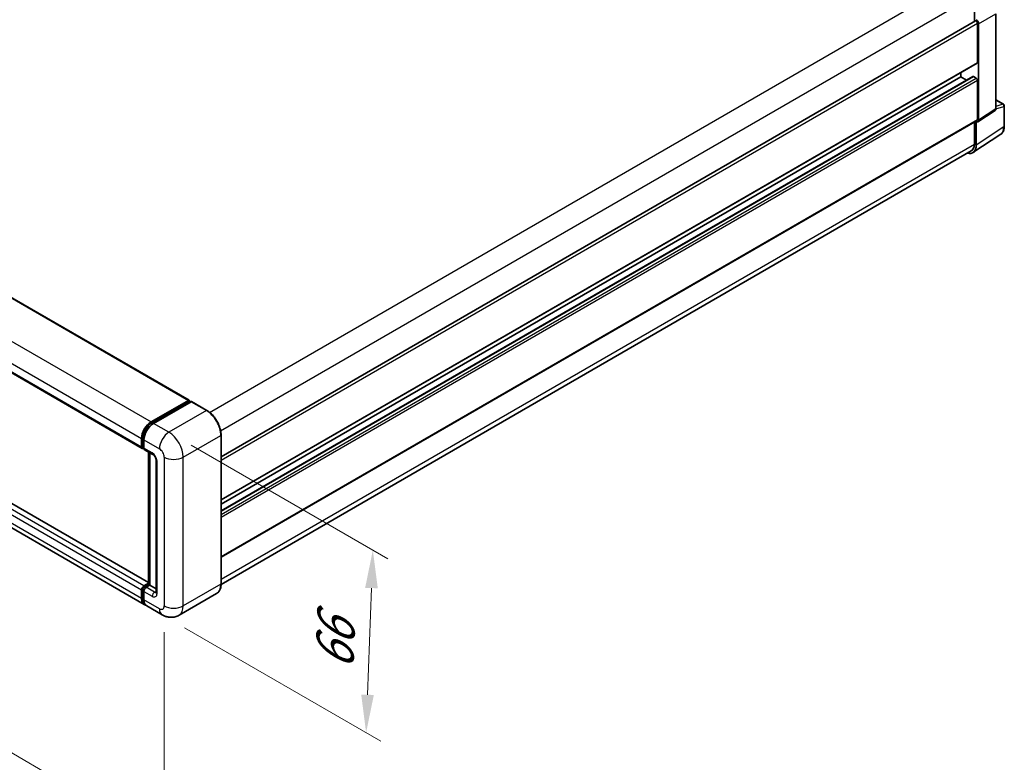
# Model space of a CAD drawing. Units: millimetres. Extents: x 0 to 10822, y 0 to 1405.
# Drawn here: x 530 to 724, y 154 to 301 of the extents above; entities that cross this region are included whole.
import ezdxf

# ---------------------------------------------------------------- set-up
doc = ezdxf.new("R2010")
doc.units = ezdxf.units.MM
doc.header["$LTSCALE"] = 3
doc.layers.get('Defpoints').update_dxf_attribs({"lineweight": 25})
for name, color, linetype, lineweight in [('Dimension (ISO)', 7, 'Continuous', 18), ('Visible (ISO)', 7, 'Continuous', 35), ('Visible Narrow (ISO)', 7, 'Continuous', 25)]:
    doc.layers.add(name, color=color, linetype=linetype, lineweight=lineweight)
doc.styles.add('Note Text (TK)', font='txt')
doc.dimstyles.new('Default - Method 1b (TK)', dxfattribs={"dimscale": 3, "dimtxt": 2.5, "dimasz": 2.5, "dimexe": 1, "dimexo": 1.5, "dimgap": 1, "dimtad": 1, "dimtoh": 1, "dimrnd": 1e-08, "dimdsep": 46, "dimtxsty": 'Note Text (TK)', "dimcen": 0.09, "dimdle": 5, "dimclrd": 100, "dimclre": 100, "dimclrt": 7, "dimadec": 1, "dimazin": 1, "dimtfac": 1, "dimtmove": 0, "dimatfit": 3, "dimfxl": 1, "dimtolj": 1, "dimlwd": -1, "dimlwe": -1, "dimarcsym": 0})

# ---------------------------------------------------------------- blocks, each defined once
blk = doc.blocks.new('*D21')
at = {"layer": 'Defpoints', "color": 0}
for p in [(386.78, 284.69), (558.21, 185.08), (558.21, 138.54)]:
    blk.add_point(p, dxfattribs=at)
at = {"layer": 'Dimension (ISO)', "color": 100}
for p, q in [((386.78, 279.49), (386.78, 234.68)), ((393.26, 234.38), (551.72, 142.31)), ((558.21, 179.87), (558.21, 135.07))]:
    blk.add_line(p, q, dxfattribs=at)
for points in [[(393.89, 235.46), (392.63, 233.3), (386.78, 238.15)], [(552.35, 143.39), (551.09, 141.23), (558.21, 138.54)]]:
    blk.add_solid(points, dxfattribs=at)
at = {"layer": 'Dimension (ISO)', "color": 7, "insert": (469.29, 198.01), "char_height": 7.5, "attachment_point": 4, "rotation": 329.8404, "style": 'Note Text (TK)'}
blk.add_mtext('\\A1;{\\Q-30.160;\\W0.815;\\H0.816x; \\fＭＳ Ｐゴシック|b0|i0;\\H7.5000;370}', dxfattribs=at)
blk = doc.blocks.new('*D22')
at = {"layer": 'Defpoints', "color": 0}
for p in [(559.15, 219.37), (557.81, 183.31), (598.12, 160.04)]:
    blk.add_point(p, dxfattribs=at)
at = {"layer": 'Dimension (ISO)', "color": 100}
for p, q in [((563.56, 216.83), (602.39, 194.4)), ((599.18, 188.61), (598.4, 167.54)), ((562.22, 180.77), (601.06, 158.35))]:
    blk.add_line(p, q, dxfattribs=at)
for points in [[(597.93, 188.65), (600.43, 188.56), (599.45, 196.1)], [(597.15, 167.58), (599.65, 167.49), (598.12, 160.04)]]:
    blk.add_solid(points, dxfattribs=at)
at = {"layer": 'Dimension (ISO)', "color": 7, "insert": (591.77, 170.92), "char_height": 7.5, "attachment_point": 4, "rotation": 87.8823, "style": 'Note Text (TK)'}
blk.add_mtext('\\A1;{\\Q27.882;\\W0.834;\\H0.816x; \\fＭＳ Ｐゴシック|b0|i0;\\H7.5000;66}', dxfattribs=at)

msp = doc.modelspace()

# ---------------------------------------------------------------- linework, layer by layer
at = {"layer": 'Visible (ISO)'}
for p, q in [((401.422, 319.0482), (563.1137, 225.6954)), ((392.1734, 309.5611), (553.8651, 216.2084)), ((718.3651, 305.7158), (718.3651, 300.5213)), ((722.6021, 283.2715), (722.6021, 302.0387)), ((569.4501, 214.5452), (718.552, 300.6292)), ((718.9543, 292.4477), (718.9543, 300.2044)), ((719.1901, 281.0164), (719.1901, 300.0687)), ((569.4501, 206.0187), (718.8853, 292.2951)), ((715.6545, 289.59), (715.6545, 290.4298)), ((569.4501, 203.8584), (718.053, 289.6543)), ((569.4501, 205.1788), (715.6545, 289.59)), ((716.798, 288.9298), (715.6545, 289.59)), ((718.7186, 289.3178), (718.153, 289.6444)), ((718.9543, 281.1529), (718.9543, 288.9096)), ((722.6021, 285.0552), (724.1088, 284.1853)), ((555.116, 189.7058), (393.5967, 282.9591)), ((719.0635, 280.7184), (722.4756, 282.9735)), ((724.2754, 279.8608), (724.2754, 283.8966)), ((569.4501, 194.7238), (718.8853, 281.0003)), ((718.3651, 280.6999), (718.3651, 276.3219)), ((718.7186, 276.1161), (718.7186, 280.7446)), ((718.7186, 280.7446), (718.7189, 280.7444)), ((554.2793, 185.3546), (392.5876, 278.7074)), ((718.086, 274.6261), (723.5565, 278.2417)), ((717.7438, 274.9486), (569.4487, 189.3304)), ((555.6127, 221.4125), (563.0137, 225.6855)), ((555.6472, 221.1894), (563.1897, 225.5441)), ((563.5087, 225.427), (556.0841, 221.1404)), ((563.1552, 225.6039), (563.1552, 225.5242)), ((563.273, 225.5358), (563.4851, 225.4134)), ((566.6562, 223.6661), (563.592, 225.4352)), ((553.7271, 216.5135), (553.7271, 218.1465)), ((553.9375, 216.5952), (553.9375, 218.2282)), ((569.4501, 189.4331), (569.4501, 218.827)), ((554.083, 216.3135), (554.1985, 216.2468)), ((554.1985, 217.8744), (554.1985, 216.2414)), ((554.3365, 215.9362), (555.9865, 214.9836)), ((555.116, 189.3116), (555.116, 215.4862)), ((555.377, 215.3355), (555.377, 189.1609)), ((556.5959, 213.928), (556.5959, 187.8001)), ((554.1985, 189.0248), (555.116, 189.5546)), ((554.233, 188.8017), (555.116, 189.3116)), ((555.377, 189.1609), (554.6699, 188.7527)), ((555.1648, 189.2834), (555.116, 189.3116)), ((555.1648, 189.2834), (555.377, 189.1609)), ((555.377, 189.1609), (556.5959, 188.4571)), ((553.7271, 186.5753), (553.7271, 188.2083)), ((553.9375, 186.657), (553.9375, 188.29)), ((554.1985, 187.9362), (554.1985, 186.3032)), ((568.5728, 187.5339), (561.1482, 183.2473)), ((557.8149, 183.3134), (554.7508, 185.0824))]:
    msp.add_line(p, q, dxfattribs=at)
msp.add_arc((723.9421, 283.8966), 0.3333, 0, 60, dxfattribs=at)
for centre, major_axis, ratio, start_param, end_param in [((718.7186, 300.3405), (-0.1667, 0.2887), 0.57735027, 3.92699082, 6.28318531), ((718.7184, 300.3404), (0.3333, -0.5774), 0.5780539, 0.78600715, 2.3555855), ((718.7186, 292.5838), (0.1667, -0.2887), 0.57735027, 0, 0.78539816), ((718.153, 289.4811), (-0.1, 0.1732), 0.57735027, 5.49778715, 6.28318531), ((718.7186, 289.0457), (-0.1667, 0.2887), 0.57735027, 3.92699082, 5.49778715), ((722.1304, 283.5445), (0.3337, -0.5781), 0.5766475, 0.03486412, 0.78478917), ((718.7184, 281.2894), (0.3337, -0.5781), 0.5766475, 5.49839613, 7.06797448), ((718.7186, 281.2889), (0.1667, -0.2887), 0.57735027, 0, 0.78539817), ((716.3602, 277.4811), (1.6687, -2.8903), 0.5766475, 5.75645047, 7.06797448), ((716.2438, 277.5467), (1.5, -2.5981), 0.57735027, 0, 0.78539817), ((563.0137, 225.5222), (0.1, 0.1732), 0.57735027, 5.49778714, 7.06858347), ((563.273, 225.3997), (-0.0833, 0.1443), 0.57735027, 5.49778714, 6.28318531), ((563.5087, 225.2909), (0.0833, 0.1443), 0.57735027, 0, 0.78539816), ((555.6127, 219.2352), (1.3333, 2.3094), 0.57735027, 0.78539816, 2.35619449), ((556.0841, 218.963), (-1.3333, -2.3094), 0.57735027, 3.92699082, 5.49778714), ((554.1985, 216.7857), (-0.3333, -0.5774), 0.57735027, 5.49778714, 7.06858347), ((554.6699, 216.5135), (-0.3333, -0.5774), 0.57735027, 5.49778714, 6.28318531), ((554.1985, 188.4805), (0.3333, 0.5774), 0.57735027, 0.78539816, 2.35619449), ((554.6699, 188.2083), (-0.3333, -0.5774), 0.57735027, 3.92699082, 5.49778714), ((555.6127, 187.664), (-1.3333, -2.3094), 0.57735027, 5.49778714, 6.46089591), ((556.0841, 187.3918), (-1.3333, -2.3094), 0.57735027, 5.49778714, 6.28318531)]:
    msp.add_ellipse(centre, major_axis=major_axis, ratio=ratio, start_param=start_param, end_param=end_param, dxfattribs=at)
for points, knots in [([(723.5565, 278.2417), (723.6529, 278.3054), (723.741, 278.3817), (723.8971, 278.5549), (723.965, 278.6516), (724.0803, 278.8604), (724.1276, 278.9726), (724.2025, 279.2088), (724.2301, 279.3328), (724.2666, 279.5904), (724.2754, 279.7238), (724.2754, 279.8608)], [0.034864128, 0.034864128, 0.034864128, 0.034864128, 0.184849138, 0.184849138, 0.334834147, 0.334834147, 0.484819157, 0.484819157, 0.634804166, 0.634804166, 0.784789176, 0.784789176, 0.784789176, 0.784789176]), ([(569.4501, 218.827), (569.4501, 219.1698), (569.4032, 219.5362), (569.2223, 220.2837), (569.0882, 220.6646), (568.7459, 221.4062), (568.5378, 221.7667), (568.0667, 222.4339), (567.8038, 222.7405), (567.247, 223.2709), (566.9531, 223.4947), (566.6562, 223.6661)], [1.57079633, 1.57079633, 1.57079633, 1.57079633, 1.88495559, 1.88495559, 2.19911486, 2.19911486, 2.51327412, 2.51327412, 2.82743339, 2.82743339, 3.14159265, 3.14159265, 3.14159265, 3.14159265]), ([(553.9375, 218.2282), (553.9375, 218.44), (553.9664, 218.6649), (554.0772, 219.1224), (554.1591, 219.355), (554.3679, 219.8074), (554.4948, 220.0272), (554.7821, 220.4342), (554.9426, 220.6214), (555.2834, 220.9461), (555.4638, 221.0836), (555.6472, 221.1894)], [3.14159265, 3.14159265, 3.14159265, 3.14159265, 3.45575192, 3.45575192, 3.76991118, 3.76991118, 4.08407045, 4.08407045, 4.39822972, 4.39822972, 4.71238898, 4.71238898, 4.71238898, 4.71238898]), ([(554.083, 216.3135), (554.062, 216.3256), (554.0428, 216.3406), (554.0095, 216.3743), (553.9954, 216.393), (553.9724, 216.4319), (553.9634, 216.4521), (553.9497, 216.4928), (553.945, 216.5133), (553.9389, 216.5543), (553.9375, 216.5748), (553.9375, 216.5952)], [2.35619449, 2.35619449, 2.35619449, 2.35619449, 2.513274123, 2.513274123, 2.670353756, 2.670353756, 2.827433388, 2.827433388, 2.984513021, 2.984513021, 3.141592654, 3.141592654, 3.141592654, 3.141592654]), ([(555.9865, 214.9836), (556.017, 214.966), (556.0528, 214.9415), (556.1318, 214.8768), (556.1753, 214.8354), (556.2642, 214.7371), (556.3094, 214.6792), (556.3943, 214.5526), (556.4337, 214.4836), (556.5006, 214.3441), (556.5281, 214.2737), (556.5682, 214.1426), (556.5814, 214.0817), (556.5938, 213.9906), (556.5959, 213.9566), (556.5959, 213.928)], [3.14159265, 3.14159265, 3.14159265, 3.14159265, 3.34831632, 3.34831632, 3.57177779, 3.57177779, 3.8108324, 3.8108324, 4.05880671, 4.05880671, 4.30647121, 4.30647121, 4.54413512, 4.54413512, 4.71238898, 4.71238898, 4.71238898, 4.71238898]), ([(553.9375, 188.29), (553.9375, 188.3307), (553.943, 188.3712), (553.9622, 188.4506), (553.976, 188.4896), (554.0107, 188.5648), (554.0316, 188.6009), (554.0794, 188.6686), (554.1062, 188.7001), (554.1654, 188.7564), (554.1977, 188.7814), (554.233, 188.8017)], [3.14159265, 3.14159265, 3.14159265, 3.14159265, 3.45575192, 3.45575192, 3.76991118, 3.76991118, 4.08407045, 4.08407045, 4.39822972, 4.39822972, 4.71238898, 4.71238898, 4.71238898, 4.71238898]), ([(568.5728, 187.5339), (568.6863, 187.5994), (568.7907, 187.6804), (568.9778, 187.8698), (569.0605, 187.978), (569.2023, 188.2175), (569.2615, 188.3487), (569.356, 188.6301), (569.3914, 188.7803), (569.4384, 189.096), (569.4501, 189.2616), (569.4501, 189.4331)], [0.785398163, 0.785398163, 0.785398163, 0.785398163, 0.942477796, 0.942477796, 1.099557429, 1.099557429, 1.256637061, 1.256637061, 1.413716694, 1.413716694, 1.570796327, 1.570796327, 1.570796327, 1.570796327]), ([(556.5959, 187.8001), (556.5959, 187.7733), (556.5941, 187.7512), (556.5891, 187.7182), (556.5861, 187.7074), (556.5838, 187.7006), (556.5834, 187.6996), (556.5834, 187.6996)], [4.71238898, 4.71238898, 4.71238898, 4.71238898, 4.869468613, 4.869468613, 5.026548246, 5.026548246, 5.092877496, 5.092877496, 5.092877496, 5.092877496]), ([(554.3282, 185.5844), (554.3173, 185.5945), (554.3067, 185.6048), (554.2361, 185.6762), (554.1832, 185.7456), (554.0929, 185.8981), (554.0555, 185.9811), (553.9961, 186.158), (553.974, 186.2519), (553.9447, 186.4485), (553.9375, 186.5511), (553.9375, 186.657)], [2.486038708, 2.486038708, 2.486038708, 2.486038708, 2.513274123, 2.513274123, 2.670353756, 2.670353756, 2.827433388, 2.827433388, 2.984513021, 2.984513021, 3.141592654, 3.141592654, 3.141592654, 3.141592654]), ([(561.1482, 183.2473), (560.9039, 183.1062), (560.6402, 182.9997), (560.1143, 182.8621), (559.8526, 182.8305), (559.3585, 182.8251), (559.1259, 182.8506), (558.6963, 182.9375), (558.499, 182.9986), (558.1354, 183.1421), (557.969, 183.2244), (557.8149, 183.3134)], [5.497787144, 5.497787144, 5.497787144, 5.497787144, 5.654866776, 5.654866776, 5.811946409, 5.811946409, 5.969026042, 5.969026042, 6.126105675, 6.126105675, 6.283185307, 6.283185307, 6.283185307, 6.283185307])]:
    msp.add_open_spline(points, degree=3, knots=knots, dxfattribs=at)
at = {"layer": 'Visible Narrow (ISO)'}
for p, q in [((401.322, 319.0383), (563.0137, 225.6855)), ((393.9209, 314.7653), (555.6127, 221.4125)), ((392.0353, 311.4993), (553.7271, 218.1465)), ((392.0353, 309.8663), (553.7271, 216.5135)), ((567.1648, 223.3192), (716.2438, 309.39)), ((569.3614, 219.6885), (718.3651, 305.7158)), ((719.1901, 300.0687), (722.6021, 302.0387)), ((569.4501, 213.8881), (718.9543, 300.2044)), ((569.4501, 206.1314), (718.9543, 292.4477)), ((569.4501, 203.7908), (718.153, 289.6444)), ((569.4501, 203.1376), (718.7186, 289.3178)), ((569.4501, 202.5932), (718.9543, 288.9096)), ((722.6021, 285.0015), (724.0006, 284.1941)), ((724.0006, 284.1941), (722.6021, 283.7569)), ((554.1985, 189.0248), (392.5067, 282.3776)), ((555.116, 189.6382), (393.4967, 282.9491)), ((722.6021, 283.2715), (719.1901, 281.0164)), ((722.6021, 283.2703), (724.1859, 283.7654)), ((724.1859, 283.7654), (724.1859, 279.7295)), ((553.7271, 188.2083), (392.0353, 281.5611)), ((569.4501, 194.8365), (718.9543, 281.1529)), ((553.7271, 186.5753), (392.0353, 279.9281)), ((724.1859, 279.7295), (718.7186, 276.1161)), ((569.4501, 190.3458), (718.3651, 276.3219)), ((555.7305, 221.1812), (563.273, 225.5358)), ((563.5087, 225.427), (566.5728, 223.6579)), ((566.5728, 223.6579), (559.1482, 219.3713)), ((555.7305, 221.1812), (555.9476, 221.0559)), ((559.1482, 219.3713), (556.0841, 221.1404)), ((553.9863, 216.5272), (553.9863, 218.1601)), ((553.9863, 218.1601), (554.2034, 218.0348)), ((561.9766, 214.4723), (569.4013, 218.7589)), ((569.4013, 218.7589), (569.4013, 189.365)), ((553.9863, 216.5272), (554.1985, 216.4047)), ((554.1985, 217.8744), (557.2626, 216.1053)), ((555.8484, 215.2888), (554.1985, 216.2414)), ((555.1648, 189.2834), (555.1648, 215.458)), ((558.2054, 214.4723), (558.2054, 185.0784)), ((561.9766, 185.0784), (561.9766, 214.4723)), ((556.7912, 187.5279), (556.7912, 213.6558)), ((554.3163, 188.7935), (555.1648, 189.2834)), ((569.4013, 189.365), (561.9766, 185.0784)), ((553.9863, 186.5889), (553.9863, 188.2219)), ((553.9863, 188.2219), (554.2152, 188.0898)), ((554.1985, 187.9362), (555.8484, 186.9836)), ((554.3163, 188.7935), (554.5452, 188.6613)), ((556.3198, 187.8001), (554.6699, 188.7527)), ((556.3198, 187.8001), (556.5959, 187.9595)), ((553.9863, 186.5889), (554.1985, 186.4665)), ((557.2626, 184.5341), (554.1985, 186.3032))]:
    msp.add_line(p, q, dxfattribs=at)
for centre, major_axis, ratio, start_param, end_param in [((723.9421, 283.8966), (0.1667, 0.2887), 0.57735027, 0, 0.53459435), ((723.9421, 283.8966), (0.0995, -0.3182), 0.72169311, 0.93474524, 2.49688001), ((723.9421, 283.8966), (0.3333, 0), 0.57735027, 5.53269373, 6.28318531), ((721.8195, 281.0892), (1.6857, -2.8795), 0.57677384, 0.03138662, 0.78131167), ((723.9421, 279.8608), (0.3333, 0), 0.57735027, 5.53269373, 6.28318531), ((566.5728, 223.5218), (0.0833, 0.1443), 0.57735027, 0, 0.78539816), ((566.5728, 220.3919), (2, -3.4641), 0.57735027, 0.78539816, 2.35619449), ((555.7305, 219.1672), (1.2333, 2.1362), 0.57735027, 0.78539816, 2.35619449), ((555.7305, 221.0451), (-0.0833, 0.1443), 0.57735027, 5.49778714, 6.28318531), ((554.1042, 218.2282), (-0.1667, 0), 0.57735027, 0, 0.78539816), ((559.1482, 217.194), (1.3333, 2.3094), 0.57735027, 0.78539816, 2.35619449), ((559.1482, 216.1053), (-2, 3.4641), 0.57735027, 3.92699082, 5.49778714), ((569.2834, 218.827), (0.1667, 0), 0.57735027, 5.49778714, 6.28318531), ((554.1042, 216.5952), (-0.1667, 0), 0.57735027, 0, 0.78539816), ((554.3163, 216.7177), (-0.2333, -0.4041), 0.57735027, 5.49778714, 6.28318531), ((557.2626, 215.0166), (0.6667, -1.1547), 0.57735027, 0.78539816, 2.35619449), ((556.3198, 215.561), (-0.3333, -0.5774), 0.57735027, 5.49778714, 6.28318531), ((555.8484, 214.2001), (-0.6667, 1.1547), 0.57735027, 3.92699082, 5.49778714), ((560.091, 215.561), (2.6667, 0), 0.57735027, 3.92699082, 5.49778714), ((557.2626, 213.928), (-0.6667, 0), 0.57735027, 0, 0.78539816), ((554.3163, 188.6574), (-0.0833, 0.1443), 0.57735027, 5.49778714, 6.28318531), ((566.5728, 190.998), (2, -3.4641), 0.57735027, 0, 0.78539816), ((569.2834, 189.4331), (0.1667, 0), 0.57735027, 5.49778714, 6.28318531), ((554.1042, 188.29), (-0.1667, 0), 0.57735027, 0, 0.78539816), ((554.3163, 188.4125), (0.2333, 0.4041), 0.57735027, 0.78539816, 2.35619449), ((556.3198, 187.2557), (-0.3333, -0.5774), 0.57735027, 3.92699082, 5.49778714), ((555.8484, 188.0722), (0.6667, -1.1547), 0.57735027, 5.49778714, 7.06858347), ((556.3198, 188.3444), (0.3333, -0.5774), 0.57735027, 5.49778714, 6.11527958), ((557.2626, 187.8001), (-0.6667, 0), 0.57735027, 0, 0.78539816), ((554.1042, 186.657), (-0.1667, 0), 0.57735027, 0, 0.78539816), ((555.7305, 187.596), (-1.2333, -2.1362), 0.57735027, 5.49778714, 6.13162893), ((557.2626, 185.6228), (0.6667, -1.1547), 0.57735027, 5.49778714, 7.06858347), ((560.091, 186.1671), (2.6667, 0), 0.57735027, 3.92699082, 5.49778714), ((559.1482, 186.7114), (2, -3.4641), 0.57735027, 0, 0.78539816), ((559.1482, 185.6228), (-1.3333, -2.3094), 0.57735027, 5.49778714, 6.28318531)]:
    msp.add_ellipse(centre, major_axis=major_axis, ratio=ratio, start_param=start_param, end_param=end_param, dxfattribs=at)

# ---------------------------------------------------------------- dimensions: what is measured, and where the dimension line sits
at = {"layer": 'Dimension (ISO)', "color": 100}
for base, p1, p2, angle, text, override, picture, middle in [((558.2054, 138.5381), (386.7759, 284.691), (558.2054, 185.0784), 149.840401, '{\\Q-30.160;\\W0.815;\\H0.816x; \\fＭＳ Ｐゴシック|b0|i0;\\H7.5000;370}', {"dimgap": 1, "dimtoh": 0, "dimdec": 2, "dimlfac": 1.840074, "dimtol": 0, "dimlim": 0, "dimtp": 0, "dimtm": 0, "dimtdec": 2, "dimtofl": 0, "dimatfit": 1}, '*D21', (472.4907, 188.3444)), ((598.12, 160.0432), (559.1482, 219.3713), (557.8149, 183.3134), 87.882308, '{\\Q27.882;\\W0.834;\\H0.816x; \\fＭＳ Ｐゴシック|b0|i0;\\H7.5000;66}', {"dimgap": 1, "dimtoh": 0, "dimdec": 2, "dimlfac": 1.798378, "dimtol": 0, "dimlim": 0, "dimtp": 0, "dimtm": 0, "dimtdec": 2, "dimtofl": 0, "dimatfit": 1}, '*D22', (598.7866, 178.0722))]:
    dim = msp.add_linear_dim(base=base, p1=p1, p2=p2, angle=angle, text=text, dimstyle='Default - Method 1b (TK)', override=override, dxfattribs=at)
    dim.commit()
    dim.dimension.update_dxf_attribs({"geometry": picture, "text_midpoint": middle, "dimtype": 160})

doc.saveas('drawing.dxf')
